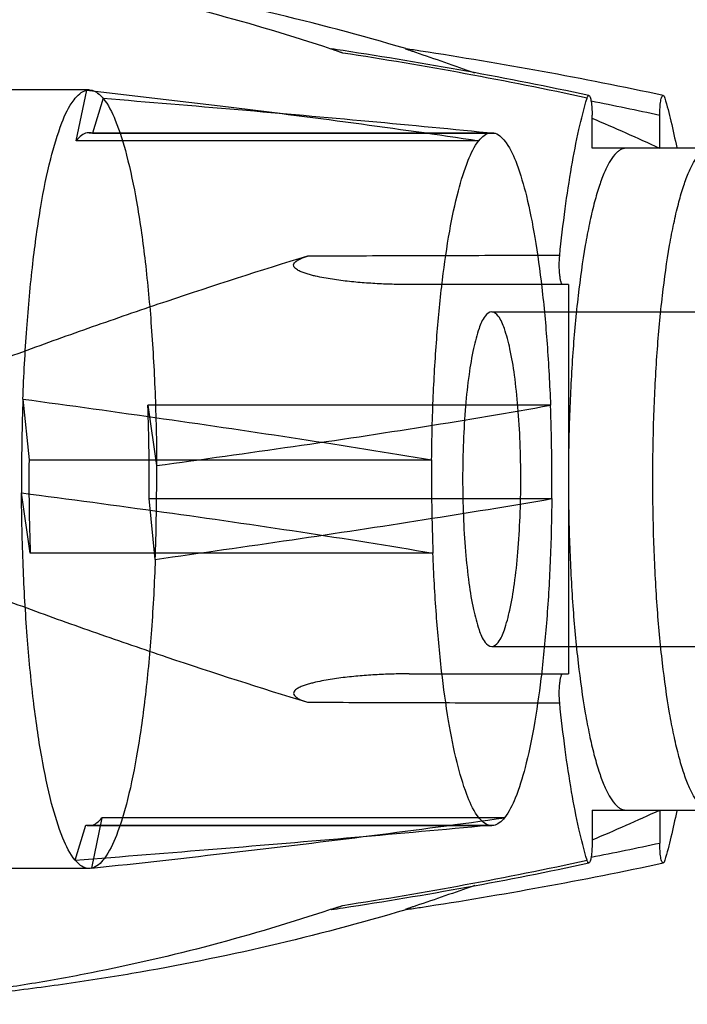
# Model space of a CAD drawing. Units: millimetres. Extents: x 6 to 2529, y -3 to 1779.
# Drawn here: x 864 to 881, y 767 to 792 of the extents above; entities that cross this region are included whole.
import ezdxf

# ---------------------------------------------------------------- set-up
doc = ezdxf.new("R2010")
doc.units = ezdxf.units.MM

msp = doc.modelspace()

# ---------------------------------------------------------------- linework, layer by layer
at = {"color": 0, "linetype": 'Continuous'}
for p, q in [((873.957, 791.136), (873.944, 791.138)), ((865.812, 790.083), (862.07, 790.083)), ((865.482, 788.778), (865.751, 790.077)), ((866.17, 789.869), (865.899, 788.969)), ((878.731, 788.583), (878.731, 789.43)), ((880.468, 788.583), (880.468, 789.43)), ((865.812, 788.983), (876.153, 788.983)), ((865.899, 788.969), (876.239, 788.969)), ((875.823, 788.778), (865.482, 788.778)), ((881.766, 788.583), (878.731, 788.583)), ((878.123, 785.083), (874.03, 785.083)), ((878.123, 785.083), (878.123, 775.083)), ((876.153, 784.383), (905.697, 784.383)), ((864.113, 782.141), (864.269, 780.583)), ((877.662, 781.983), (867.322, 781.983)), ((867.322, 781.983), (867.547, 780.435)), ((864.269, 780.583), (874.609, 780.583)), ((864.302, 778.183), (864.077, 779.731)), ((867.355, 779.583), (877.696, 779.583)), ((867.511, 778.024), (867.355, 779.583)), ((874.643, 778.183), (864.302, 778.183)), ((876.153, 775.783), (905.697, 775.783)), ((874.03, 775.083), (878.123, 775.083)), ((878.731, 771.583), (881.766, 771.583)), ((878.731, 771.583), (878.731, 770.736)), ((880.468, 771.583), (880.468, 770.736)), ((865.455, 770.297), (865.725, 771.197)), ((865.725, 771.197), (876.066, 771.197)), ((865.812, 771.183), (876.153, 771.183)), ((866.142, 771.388), (865.873, 770.089)), ((876.482, 771.388), (866.142, 771.388)), ((865.812, 770.083), (862.07, 770.083)), ((873.943, 769.027), (873.956, 769.029))]:
    msp.add_line(p, q, dxfattribs=at)
for centre, radius, start, end in [((855.738, 742.311), 51.467, 71.1944, 71.5455), ((855.982, 683.654), 108.676, 81.34388, 81.50679), ((856.07, 685.398), 106.877, 77.82974, 81.24976), ((855.969, 683.575), 108.756, 77.96396, 81.34325), ((857.979, 684.125), 108.198, 81.3099, 81.50767), ((857.966, 684.047), 108.276, 77.95672, 81.30928), ((857.893, 684.182), 107.641, 77.8938, 78.85175), ((857.195, 738.197), 55.5, 65.2086, 67.1664), ((920.406, 780.095), 56.33, 177.9182, 180.0126), ((817.003, 780.087), 50.354, 359.4259, 2.1573), ((826.989, 780.082), 50.709, 359.4355, 2.1477), ((914.621, 780.078), 50.354, 179.4259, 182.1573), ((925.316, 780.083), 50.709, 179.4355, 182.1477), ((809.986, 780.083), 57.563, 359.99997, 0.35028), ((921.638, 780.083), 57.563, 179.99997, 180.35028), ((811.218, 780.07), 56.33, 357.9182, 0.0126), ((857.195, 821.968), 55.5, 292.8336, 294.7914), ((857.753, 876.702), 108.373, 281.14738, 282.09883), ((856.086, 874.68), 106.787, 278.74879, 282.17168), ((856.056, 876.118), 108.276, 278.64898, 282.04327), ((857.879, 876.591), 108.757, 278.69829, 282.03603), ((855.737, 817.856), 51.468, 288.4554, 288.8055), ((856.069, 876.039), 108.196, 278.48516, 278.64835), ((857.892, 876.513), 108.678, 278.50027, 278.69768)]:
    msp.add_arc(centre, radius, start, end, dxfattribs=at)
for points, knots in [([(873.945, 791.143), (872.788, 791.487), (870.457, 792.104), (867.506, 792.699), (865.136, 793.069), (863.654, 793.257), (862.471, 793.381), (861.592, 793.46), (860.869, 793.515), (860.319, 793.551), (860.058, 793.566), (859.937, 793.571)], [0, 0, 0, 0, 0.254122, 0.507279, 0.63345, 0.759185, 0.821763, 0.88393, 0.94505, 0.974384, 1, 1, 1, 1]), ([(872.03, 791.131), (871.015, 791.47), (868.979, 792.08), (866.401, 792.676), (864.345, 793.048), (862.822, 793.275), (861.57, 793.421), (860.616, 793.511), (860.164, 793.547), (859.953, 793.564)], [0, 0, 0, 0, 0.259965, 0.515886, 0.642314, 0.767373, 0.889852, 0.948557, 1, 1, 1, 1]), ([(872.328, 791.031), (872.296, 791.042), (872.249, 791.058), (872.186, 791.079), (872.148, 791.093), (872.119, 791.103), (872.098, 791.11), (872.078, 791.117), (872.061, 791.124), (872.044, 791.13), (872.037, 791.133), (872.025, 791.139), (872.031, 791.139), (872.032, 791.138)], [0, 0, 0, 0, 0.313987, 0.466242, 0.613461, 0.684342, 0.752653, 0.817437, 0.87713, 0.929011, 0.96812, 0.986148, 1, 1, 1, 1]), ([(874.202, 791.043), (874.173, 791.053), (874.13, 791.068), (874.074, 791.087), (874.041, 791.099), (874.015, 791.108), (873.997, 791.114), (873.98, 791.121), (873.965, 791.126), (873.951, 791.132), (873.944, 791.134), (873.935, 791.139), (873.941, 791.139), (873.942, 791.138)], [0, 0, 0, 0, 0.319171, 0.473368, 0.62182, 0.692933, 0.761114, 0.825277, 0.883687, 0.933417, 0.969403, 0.984074, 1, 1, 1, 1]), ([(875.718, 790.517), (875.462, 790.609), (874.957, 790.787), (874.45, 790.958), (874.202, 791.043)], [0, 0, 0, 0, 0.508786, 1, 1, 1, 1]), ([(864.113, 782.141), (864.135, 782.745), (864.197, 783.906), (864.347, 785.558), (864.547, 787.015), (864.785, 788.224), (865.063, 789.152), (865.337, 789.768), (865.617, 790.049), (865.751, 790.077)], [0, 0, 0, 0, 0.219077, 0.421916, 0.6016, 0.75221, 0.869259, 0.950604, 1, 1, 1, 1]), ([(865.751, 790.077), (865.797, 790.086), (865.9, 790.082), (866.047, 790.002), (866.129, 789.918), (866.17, 789.869)], [0, 0, 0, 0, 0.286908, 0.605964, 1, 1, 1, 1]), ([(865.751, 790.077), (866.917, 789.944), (869.203, 789.676), (872.561, 789.249), (874.751, 788.94), (875.823, 788.778)], [0, 0, 0, 0, 0.346674, 0.679948, 1, 1, 1, 1]), ([(878.601, 789.873), (878.604, 789.883), (878.61, 789.901), (878.621, 789.924), (878.633, 789.938), (878.643, 789.941), (878.647, 789.94)], [0, 0, 0, 0, 0.376742, 0.661438, 0.858242, 1, 1, 1, 1]), ([(878.647, 789.94), (878.654, 789.939), (878.669, 789.924), (878.683, 789.891), (878.697, 789.842), (878.714, 789.75), (878.727, 789.611), (878.731, 789.493), (878.731, 789.43)], [0, 0, 0, 0, 0.040276, 0.107555, 0.204393, 0.328411, 0.640019, 1, 1, 1, 1]), ([(880.468, 789.43), (880.468, 789.496), (880.471, 789.592), (880.482, 789.714), (880.492, 789.791), (880.505, 789.854), (880.518, 789.897), (880.53, 789.921), (880.539, 789.933), (880.548, 789.94), (880.555, 789.941), (880.558, 789.94)], [0, 0, 0, 0, 0.371272, 0.539675, 0.688006, 0.810577, 0.902946, 0.937112, 0.963538, 0.983432, 1, 1, 1, 1]), ([(880.558, 789.94), (880.567, 789.938), (880.585, 789.914), (880.593, 789.889), (880.598, 789.873)], [0, 0, 0, 0, 0.354591, 1, 1, 1, 1]), ([(866.17, 789.869), (867.328, 789.774), (869.606, 789.584), (872.962, 789.286), (875.16, 789.077), (876.239, 788.969)], [0, 0, 0, 0, 0.344902, 0.678193, 1, 1, 1, 1]), ([(866.17, 789.869), (866.306, 789.703), (866.54, 789.218), (866.813, 788.324), (867.057, 787.137), (867.261, 785.702), (867.416, 784.066), (867.516, 782.288), (867.544, 781.061), (867.547, 780.435)], [0, 0, 0, 0, 0.067135, 0.16498, 0.291961, 0.444362, 0.617189, 0.80456, 1, 1, 1, 1]), ([(877.899, 785.832), (877.94, 786.231), (878.028, 786.993), (878.191, 788.071), (878.375, 789.021), (878.522, 789.606), (878.601, 789.873)], [0, 0, 0, 0, 0.293147, 0.560029, 0.796731, 1, 1, 1, 1]), ([(880.598, 789.873), (880.656, 789.676), (880.766, 789.254), (880.858, 788.827), (880.903, 788.6)], [0, 0, 0, 0, 0.469641, 1, 1, 1, 1]), ([(865.899, 788.969), (865.854, 788.983), (865.751, 788.99), (865.602, 788.913), (865.522, 788.828), (865.482, 788.778)], [0, 0, 0, 0, 0.28757, 0.602335, 1, 1, 1, 1]), ([(875.823, 788.778), (875.863, 788.828), (875.943, 788.913), (876.092, 788.99), (876.195, 788.983), (876.239, 788.969)], [0, 0, 0, 0, 0.397665, 0.71243, 1, 1, 1, 1]), ([(876.239, 788.969), (876.359, 788.93), (876.595, 788.665), (876.837, 788.109), (877.075, 787.287), (877.282, 786.228), (877.456, 784.959), (877.587, 783.52), (877.642, 782.509), (877.662, 781.983)], [0, 0, 0, 0, 0.05181, 0.135361, 0.253259, 0.403316, 0.581448, 0.78239, 1, 1, 1, 1]), ([(874.609, 780.583), (874.615, 781.128), (874.642, 782.194), (874.734, 783.737), (874.872, 785.151), (875.05, 786.391), (875.263, 787.421), (875.501, 788.202), (875.704, 788.628), (875.823, 788.778)], [0, 0, 0, 0, 0.196056, 0.382929, 0.554777, 0.706328, 0.833061, 0.931504, 1, 1, 1, 1]), ([(879.599, 788.583), (879.575, 788.583), (879.524, 788.575), (879.45, 788.543), (879.378, 788.49), (879.276, 788.386), (879.154, 788.201), (879.021, 787.917), (878.892, 787.559), (878.77, 787.131), (878.655, 786.634), (878.507, 785.854), (878.355, 784.748), (878.223, 783.296), (878.142, 781.721), (878.123, 780.636), (878.123, 780.083)], [0, 0, 0, 0, 0.008271, 0.017153, 0.027132, 0.03855, 0.066451, 0.101791, 0.144773, 0.195285, 0.253022, 0.31755, 0.464746, 0.631718, 0.812358, 1, 1, 1, 1]), ([(880.29, 780.083), (880.29, 780.636), (880.308, 781.721), (880.389, 783.296), (880.521, 784.748), (880.674, 785.854), (880.822, 786.634), (880.937, 787.131), (881.059, 787.559), (881.187, 787.917), (881.321, 788.201), (881.442, 788.386), (881.544, 788.49), (881.617, 788.543), (881.691, 788.575), (881.742, 788.583), (881.766, 788.583)], [0, 0, 0, 0, 0.187641, 0.368281, 0.535254, 0.682451, 0.746978, 0.804716, 0.855228, 0.89821, 0.933549, 0.96145, 0.972868, 0.982847, 0.991729, 1, 1, 1, 1]), ([(871.422, 785.813), (870.212, 785.443), (868.402, 784.861), (866.003, 784.036), (864.507, 783.501), (863.315, 783.06), (862.423, 782.722), (861.535, 782.376), (860.651, 782.02), (859.92, 781.712), (859.413, 781.485), (859.126, 781.351), (858.84, 781.213), (858.558, 781.069), (858.282, 780.913), (858.08, 780.788), (857.885, 780.653), (857.733, 780.525), (857.625, 780.408), (857.556, 780.311), (857.506, 780.202), (857.486, 780.083), (857.506, 779.963), (857.556, 779.855), (857.625, 779.757), (857.733, 779.641), (857.885, 779.513), (858.08, 779.377), (858.282, 779.252), (858.558, 779.097), (858.84, 778.952), (859.126, 778.815), (859.413, 778.681), (859.92, 778.454), (860.651, 778.145), (861.535, 777.789), (862.423, 777.444), (863.315, 777.106), (864.507, 776.665), (866.003, 776.129), (868.402, 775.305), (870.212, 774.722), (871.422, 774.353)], [0, 0, 0, 0, 0.124683, 0.187241, 0.249864, 0.281182, 0.312495, 0.343796, 0.37508, 0.406341, 0.421961, 0.429768, 0.437574, 0.453179, 0.46098, 0.46878, 0.47658, 0.48438, 0.488283, 0.492189, 0.496095, 0.5, 0.503905, 0.507811, 0.511717, 0.515621, 0.52342, 0.53122, 0.53902, 0.546821, 0.562426, 0.570232, 0.578039, 0.593659, 0.62492, 0.656204, 0.687505, 0.718818, 0.750136, 0.812759, 0.875317, 1, 1, 1, 1]), ([(874.03, 785.083), (873.884, 785.083), (873.592, 785.087), (873.154, 785.106), (872.789, 785.132), (872.498, 785.16), (872.279, 785.186), (872.061, 785.216), (871.844, 785.253), (871.664, 785.289), (871.522, 785.324), (871.416, 785.354), (871.311, 785.389), (871.226, 785.425), (871.161, 785.46), (871.116, 785.491), (871.076, 785.531), (871.057, 785.587), (871.081, 785.64), (871.121, 785.678), (871.167, 785.709), (871.232, 785.744), (871.317, 785.779), (871.387, 785.802), (871.422, 785.813)], [0, 0, 0, 0, 0.124456, 0.249082, 0.373873, 0.43633, 0.498827, 0.561362, 0.623936, 0.686549, 0.717873, 0.749209, 0.780558, 0.811919, 0.827615, 0.84332, 0.859019, 0.874593, 0.890191, 0.905893, 0.921596, 0.937291, 0.968652, 1, 1, 1, 1]), ([(877.899, 785.832), (877.36, 785.83), (876.01, 785.825), (873.851, 785.819), (872.232, 785.814), (871.422, 785.813)], [0, 0, 0, 0, 0.249943, 0.62498, 1, 1, 1, 1]), ([(877.976, 785.083), (877.967, 785.083), (877.953, 785.098), (877.941, 785.122), (877.926, 785.164), (877.912, 785.234), (877.892, 785.378), (877.884, 785.58), (877.891, 785.748), (877.899, 785.832)], [0, 0, 0, 0, 0.036526, 0.066735, 0.105931, 0.210435, 0.34546, 0.672227, 1, 1, 1, 1]), ([(876.153, 784.383), (876.086, 784.383), (875.93, 784.235), (875.804, 783.905), (875.665, 783.396), (875.557, 782.729), (875.471, 781.929), (875.418, 781.036), (875.4, 780.094), (875.417, 779.152), (875.47, 778.258), (875.555, 777.455), (875.663, 776.782), (875.802, 776.266), (875.928, 775.932), (876.086, 775.783), (876.153, 775.783)], [0, 0, 0, 0, 0.022275, 0.062096, 0.121534, 0.198057, 0.289469, 0.391474, 0.498773, 0.606022, 0.708006, 0.799814, 0.877133, 0.937333, 0.97761, 1, 1, 1, 1]), ([(876.153, 775.783), (876.219, 775.783), (876.375, 775.93), (876.501, 776.26), (876.64, 776.77), (876.748, 777.437), (876.834, 778.236), (876.887, 779.13), (876.905, 780.072), (876.888, 781.013), (876.836, 781.908), (876.75, 782.711), (876.642, 783.384), (876.503, 783.9), (876.377, 784.233), (876.219, 784.383), (876.153, 784.383)], [0, 0, 0, 0, 0.022275, 0.062096, 0.121534, 0.198057, 0.289469, 0.391474, 0.498773, 0.606022, 0.708006, 0.799814, 0.877133, 0.937333, 0.97761, 1, 1, 1, 1]), ([(864.113, 782.141), (865.318, 781.977), (867.689, 781.647), (871.189, 781.131), (873.482, 780.769), (874.609, 780.583)], [0, 0, 0, 0, 0.343754, 0.676954, 1, 1, 1, 1]), ([(867.547, 780.435), (868.718, 780.593), (871.014, 780.912), (874.387, 781.421), (876.587, 781.789), (877.662, 781.983)], [0, 0, 0, 0, 0.346353, 0.67959, 1, 1, 1, 1]), ([(878.123, 780.083), (878.123, 779.53), (878.142, 778.445), (878.223, 776.869), (878.355, 775.417), (878.507, 774.311), (878.655, 773.531), (878.77, 773.035), (878.892, 772.606), (879.021, 772.248), (879.154, 771.965), (879.276, 771.78), (879.378, 771.676), (879.45, 771.623), (879.524, 771.59), (879.575, 771.583), (879.599, 771.583)], [0, 0, 0, 0, 0.187642, 0.368282, 0.535254, 0.68245, 0.746978, 0.804715, 0.855227, 0.898209, 0.933549, 0.96145, 0.972868, 0.982847, 0.991729, 1, 1, 1, 1]), ([(881.766, 771.583), (881.742, 771.583), (881.691, 771.59), (881.617, 771.623), (881.544, 771.676), (881.442, 771.78), (881.321, 771.965), (881.187, 772.248), (881.059, 772.606), (880.937, 773.035), (880.822, 773.531), (880.674, 774.311), (880.521, 775.417), (880.389, 776.869), (880.308, 778.445), (880.29, 779.53), (880.29, 780.083)], [0, 0, 0, 0, 0.008271, 0.017153, 0.027132, 0.03855, 0.066451, 0.10179, 0.144772, 0.195284, 0.253022, 0.317549, 0.464746, 0.631719, 0.812359, 1, 1, 1, 1]), ([(865.455, 770.297), (865.318, 770.463), (865.084, 770.948), (864.811, 771.841), (864.567, 773.028), (864.363, 774.463), (864.208, 776.099), (864.108, 777.878), (864.08, 779.104), (864.077, 779.731)], [0, 0, 0, 0, 0.067135, 0.16498, 0.291961, 0.444362, 0.617189, 0.80456, 1, 1, 1, 1]), ([(864.077, 779.731), (865.295, 779.572), (867.688, 779.252), (871.212, 778.743), (873.514, 778.376), (874.643, 778.183)], [0, 0, 0, 0, 0.345154, 0.678278, 1, 1, 1, 1]), ([(867.511, 778.024), (868.683, 778.188), (870.986, 778.518), (874.382, 779.034), (876.604, 779.396), (877.696, 779.583)], [0, 0, 0, 0, 0.344347, 0.677589, 1, 1, 1, 1]), ([(877.696, 779.583), (877.69, 779.037), (877.663, 777.971), (877.571, 776.429), (877.433, 775.014), (877.255, 773.774), (877.042, 772.745), (876.804, 771.964), (876.601, 771.537), (876.482, 771.388)], [0, 0, 0, 0, 0.196056, 0.382929, 0.554777, 0.706328, 0.833061, 0.931504, 1, 1, 1, 1]), ([(867.511, 778.024), (867.489, 777.421), (867.428, 776.259), (867.277, 774.608), (867.077, 773.151), (866.839, 771.942), (866.562, 771.013), (866.287, 770.397), (866.007, 770.116), (865.873, 770.089)], [0, 0, 0, 0, 0.219077, 0.421916, 0.6016, 0.75221, 0.869259, 0.950604, 1, 1, 1, 1]), ([(876.066, 771.197), (875.946, 771.235), (875.711, 771.501), (875.469, 772.056), (875.23, 772.878), (875.023, 773.937), (874.849, 775.207), (874.718, 776.645), (874.663, 777.657), (874.643, 778.183)], [0, 0, 0, 0, 0.05181, 0.135361, 0.253259, 0.403316, 0.581448, 0.78239, 1, 1, 1, 1]), ([(874.03, 775.083), (873.884, 775.083), (873.592, 775.078), (873.154, 775.06), (872.789, 775.033), (872.498, 775.005), (872.279, 774.979), (872.061, 774.949), (871.844, 774.913), (871.664, 774.876), (871.522, 774.841), (871.415, 774.811), (871.311, 774.776), (871.226, 774.741), (871.161, 774.706), (871.116, 774.674), (871.076, 774.635), (871.057, 774.579), (871.081, 774.525), (871.121, 774.487), (871.167, 774.456), (871.232, 774.422), (871.317, 774.387), (871.387, 774.364), (871.422, 774.353)], [0, 0, 0, 0, 0.124456, 0.249082, 0.373873, 0.43633, 0.498827, 0.561362, 0.623936, 0.686549, 0.717873, 0.749209, 0.780557, 0.811919, 0.827615, 0.84332, 0.859019, 0.874593, 0.890191, 0.905893, 0.921596, 0.937291, 0.968652, 1, 1, 1, 1]), ([(877.899, 774.334), (877.891, 774.417), (877.884, 774.585), (877.892, 774.788), (877.912, 774.932), (877.926, 775.001), (877.941, 775.044), (877.953, 775.067), (877.967, 775.083), (877.976, 775.083)], [0, 0, 0, 0, 0.327771, 0.654518, 0.789539, 0.894049, 0.93325, 0.963466, 1, 1, 1, 1]), ([(871.422, 774.353), (872.232, 774.352), (873.851, 774.347), (876.01, 774.34), (877.36, 774.335), (877.899, 774.334)], [0, 0, 0, 0, 0.37502, 0.750057, 1, 1, 1, 1]), ([(878.601, 770.293), (878.522, 770.56), (878.375, 771.144), (878.191, 772.094), (878.028, 773.173), (877.94, 773.934), (877.899, 774.334)], [0, 0, 0, 0, 0.203269, 0.439971, 0.706853, 1, 1, 1, 1]), ([(880.903, 771.565), (880.858, 771.338), (880.766, 770.912), (880.656, 770.489), (880.598, 770.293)], [0, 0, 0, 0, 0.53036, 1, 1, 1, 1]), ([(865.455, 770.297), (866.671, 770.392), (869.067, 770.582), (872.604, 770.88), (874.924, 771.089), (876.066, 771.197)], [0, 0, 0, 0, 0.343829, 0.677042, 1, 1, 1, 1]), ([(865.725, 771.197), (865.77, 771.182), (865.873, 771.176), (866.022, 771.252), (866.102, 771.337), (866.142, 771.388)], [0, 0, 0, 0, 0.28757, 0.602335, 1, 1, 1, 1]), ([(865.873, 770.089), (867.096, 770.222), (869.498, 770.49), (873.035, 770.918), (875.348, 771.226), (876.482, 771.388)], [0, 0, 0, 0, 0.345217, 0.678354, 1, 1, 1, 1]), ([(876.482, 771.388), (876.442, 771.337), (876.362, 771.252), (876.213, 771.176), (876.11, 771.182), (876.066, 771.197)], [0, 0, 0, 0, 0.397665, 0.71243, 1, 1, 1, 1]), ([(878.731, 770.736), (878.731, 770.673), (878.727, 770.555), (878.714, 770.415), (878.697, 770.323), (878.683, 770.274), (878.669, 770.242), (878.654, 770.227), (878.647, 770.225)], [0, 0, 0, 0, 0.359975, 0.671578, 0.795595, 0.892434, 0.959718, 1, 1, 1, 1]), ([(880.558, 770.225), (880.555, 770.225), (880.548, 770.225), (880.539, 770.232), (880.53, 770.244), (880.518, 770.269), (880.505, 770.311), (880.492, 770.374), (880.482, 770.452), (880.471, 770.574), (880.468, 770.67), (880.468, 770.736)], [0, 0, 0, 0, 0.016567, 0.03646, 0.062886, 0.097053, 0.189423, 0.311996, 0.460328, 0.62873, 1, 1, 1, 1]), ([(865.873, 770.089), (865.827, 770.08), (865.724, 770.083), (865.577, 770.163), (865.495, 770.247), (865.455, 770.297)], [0, 0, 0, 0, 0.286908, 0.605964, 1, 1, 1, 1]), ([(878.647, 770.225), (878.643, 770.224), (878.633, 770.227), (878.621, 770.242), (878.61, 770.264), (878.604, 770.282), (878.601, 770.293)], [0, 0, 0, 0, 0.141756, 0.338538, 0.623242, 1, 1, 1, 1]), ([(880.598, 770.293), (880.593, 770.276), (880.585, 770.252), (880.567, 770.227), (880.558, 770.225)], [0, 0, 0, 0, 0.645392, 1, 1, 1, 1]), ([(875.717, 769.648), (875.462, 769.556), (874.959, 769.379), (874.454, 769.208), (874.207, 769.124)], [0, 0, 0, 0, 0.508691, 1, 1, 1, 1]), ([(873.944, 769.022), (872.787, 768.678), (870.457, 768.062), (867.506, 767.467), (865.136, 767.096), (863.654, 766.908), (862.471, 766.784), (861.592, 766.705), (860.869, 766.65), (860.319, 766.615), (860.058, 766.6), (859.937, 766.594)], [0, 0, 0, 0, 0.254123, 0.507279, 0.63345, 0.759186, 0.821763, 0.88393, 0.94505, 0.974384, 1, 1, 1, 1]), ([(872.03, 769.034), (871.015, 768.695), (868.979, 768.086), (866.401, 767.49), (864.345, 767.117), (862.822, 766.891), (861.57, 766.745), (860.617, 766.655), (860.165, 766.619), (859.953, 766.602)], [0, 0, 0, 0, 0.259965, 0.515886, 0.642314, 0.767373, 0.889851, 0.948556, 1, 1, 1, 1]), ([(872.032, 769.027), (872.031, 769.027), (872.025, 769.027), (872.037, 769.032), (872.044, 769.035), (872.061, 769.042), (872.078, 769.048), (872.098, 769.055), (872.119, 769.063), (872.148, 769.073), (872.186, 769.086), (872.249, 769.107), (872.296, 769.124), (872.328, 769.135)], [0, 0, 0, 0, 0.013986, 0.031917, 0.07097, 0.122823, 0.182502, 0.247281, 0.315592, 0.386477, 0.533708, 0.685978, 1, 1, 1, 1]), ([(874.207, 769.124), (874.177, 769.114), (874.134, 769.099), (874.077, 769.079), (874.043, 769.068), (874.017, 769.058), (873.998, 769.052), (873.981, 769.045), (873.966, 769.04), (873.951, 769.034), (873.945, 769.031), (873.935, 769.026), (873.941, 769.027), (873.942, 769.027)], [0, 0, 0, 0, 0.318366, 0.472261, 0.62052, 0.6916, 0.759802, 0.824061, 0.882677, 0.932759, 0.969257, 0.984487, 1, 1, 1, 1])]:
    msp.add_open_spline(points, degree=3, knots=knots, dxfattribs=at)

doc.saveas('drawing.dxf')
